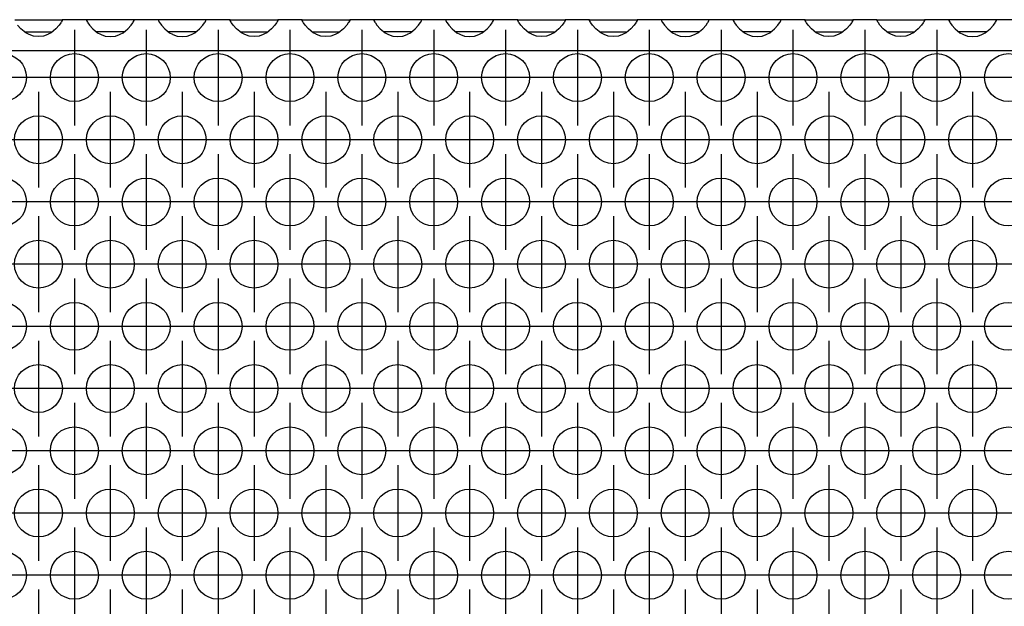
# Model space of a CAD drawing. Units: millimetres. Extents: x 31 to 625, y -33 to 387.
# Drawn here: x 171 to 187, y 239 to 249 of the extents above; entities that cross this region are included whole.
import ezdxf

# ---------------------------------------------------------------- set-up
doc = ezdxf.new("R2010")
doc.units = ezdxf.units.MM
doc.linetypes.add('DOT_CENTER', pattern=[14, 12, -1, 0, -1])
doc.layers.add('1', color=7, linetype='Continuous')

# ---------------------------------------------------------------- blocks, each defined once
blk = doc.blocks.new('ansaugblende_lochung_rv4_6_bg63_wandstehend__12', base_point=(472.061, 1146.475))
at = {"color": 1, "linetype": 'Continuous'}
for p, q in [((854.575, 1244.475), (858.547, 1244.475)), ((855.102, 1243.71), (854.824, 1244.018)), ((858.299, 1244.018), (858.021, 1243.71)), ((858.434, 1244.204), (858.299, 1244.018)), ((858.47, 1244.26), (858.434, 1244.204)), ((858.48, 1244.276), (858.47, 1244.26)), ((858.547, 1244.404), (858.48, 1244.276)), ((858.54, 1244.392), (858.547, 1244.439)), ((860.575, 1244.475), (858.547, 1244.475)), ((858.547, 1244.475), (858.547, 1244.439)), ((858.547, 1244.439), (858.547, 1244.404)), ((860.575, 1244.475), (860.576, 1244.439)), ((864.547, 1244.475), (860.575, 1244.475)), ((860.576, 1244.439), (860.583, 1244.392)), ((860.576, 1244.439), (860.576, 1244.404)), ((860.576, 1244.404), (860.643, 1244.276)), ((860.643, 1244.276), (860.653, 1244.26)), ((860.653, 1244.26), (860.689, 1244.204)), ((860.689, 1244.204), (860.824, 1244.018)), ((860.824, 1244.018), (861.102, 1243.71)), ((864.021, 1243.71), (864.299, 1244.018)), ((864.299, 1244.018), (864.434, 1244.204)), ((864.434, 1244.204), (864.47, 1244.26)), ((864.47, 1244.26), (864.48, 1244.276)), ((864.48, 1244.276), (864.547, 1244.404)), ((864.54, 1244.392), (864.547, 1244.439)), ((864.547, 1244.439), (864.547, 1244.475)), ((866.575, 1244.475), (864.547, 1244.475)), ((864.547, 1244.404), (864.547, 1244.439)), ((866.575, 1244.475), (866.576, 1244.439)), ((870.547, 1244.475), (866.575, 1244.475)), ((866.576, 1244.439), (866.583, 1244.392)), ((866.576, 1244.439), (866.576, 1244.404)), ((866.576, 1244.404), (866.643, 1244.276)), ((866.643, 1244.276), (866.653, 1244.26)), ((866.653, 1244.26), (866.689, 1244.204)), ((866.689, 1244.204), (866.824, 1244.018)), ((866.824, 1244.018), (867.102, 1243.71)), ((870.021, 1243.71), (870.299, 1244.018)), ((870.299, 1244.018), (870.434, 1244.204)), ((870.434, 1244.204), (870.47, 1244.26)), ((870.47, 1244.26), (870.48, 1244.276)), ((870.48, 1244.276), (870.547, 1244.404)), ((870.54, 1244.392), (870.547, 1244.439)), ((870.547, 1244.439), (870.547, 1244.475)), ((872.575, 1244.475), (870.547, 1244.475)), ((870.547, 1244.404), (870.547, 1244.439)), ((872.576, 1244.439), (872.575, 1244.475)), ((872.575, 1244.475), (876.547, 1244.475)), ((872.583, 1244.392), (872.576, 1244.439)), ((872.576, 1244.404), (872.576, 1244.439)), ((872.643, 1244.276), (872.576, 1244.404)), ((872.653, 1244.26), (872.643, 1244.276)), ((872.689, 1244.204), (872.653, 1244.26)), ((872.824, 1244.018), (872.689, 1244.204)), ((873.102, 1243.71), (872.824, 1244.018)), ((876.299, 1244.018), (876.021, 1243.71)), ((876.434, 1244.204), (876.299, 1244.018)), ((876.47, 1244.26), (876.434, 1244.204)), ((876.48, 1244.276), (876.47, 1244.26)), ((876.547, 1244.404), (876.48, 1244.276)), ((876.54, 1244.392), (876.547, 1244.439)), ((876.547, 1244.475), (876.547, 1244.439)), ((878.575, 1244.475), (876.547, 1244.475)), ((876.547, 1244.439), (876.547, 1244.404)), ((878.576, 1244.439), (878.575, 1244.475)), ((878.575, 1244.475), (882.547, 1244.475)), ((878.576, 1244.439), (878.583, 1244.392)), ((878.576, 1244.404), (878.576, 1244.439)), ((878.643, 1244.276), (878.576, 1244.404)), ((878.653, 1244.26), (878.643, 1244.276)), ((878.689, 1244.204), (878.653, 1244.26)), ((878.824, 1244.018), (878.689, 1244.204)), ((879.102, 1243.71), (878.824, 1244.018)), ((882.299, 1244.018), (882.021, 1243.71)), ((882.434, 1244.204), (882.299, 1244.018)), ((882.47, 1244.26), (882.434, 1244.204)), ((882.48, 1244.276), (882.47, 1244.26)), ((882.547, 1244.404), (882.48, 1244.276)), ((882.54, 1244.392), (882.547, 1244.439)), ((882.547, 1244.475), (882.547, 1244.439)), ((884.575, 1244.475), (882.547, 1244.475)), ((882.547, 1244.439), (882.547, 1244.404)), ((888.547, 1244.475), (884.575, 1244.475)), ((884.575, 1244.475), (884.576, 1244.439)), ((884.576, 1244.439), (884.583, 1244.392)), ((884.576, 1244.439), (884.576, 1244.404)), ((884.576, 1244.404), (884.643, 1244.276)), ((884.643, 1244.276), (884.653, 1244.26)), ((884.653, 1244.26), (884.689, 1244.204)), ((884.689, 1244.204), (884.824, 1244.018)), ((884.824, 1244.018), (885.102, 1243.71)), ((888.021, 1243.71), (888.299, 1244.018)), ((888.299, 1244.018), (888.434, 1244.204)), ((888.434, 1244.204), (888.47, 1244.26)), ((888.47, 1244.26), (888.48, 1244.276)), ((888.48, 1244.276), (888.547, 1244.404)), ((888.54, 1244.392), (888.547, 1244.439)), ((890.575, 1244.475), (888.547, 1244.475)), ((888.547, 1244.439), (888.547, 1244.475)), ((888.547, 1244.404), (888.547, 1244.439)), ((890.575, 1244.475), (890.576, 1244.439)), ((894.547, 1244.475), (890.575, 1244.475)), ((890.576, 1244.439), (890.583, 1244.392)), ((890.576, 1244.439), (890.576, 1244.404)), ((890.576, 1244.404), (890.643, 1244.276)), ((890.643, 1244.276), (890.653, 1244.26)), ((890.653, 1244.26), (890.689, 1244.204)), ((890.689, 1244.204), (890.824, 1244.018)), ((890.824, 1244.018), (891.102, 1243.71)), ((894.021, 1243.71), (894.299, 1244.018)), ((894.299, 1244.018), (894.434, 1244.204)), ((894.434, 1244.204), (894.47, 1244.26)), ((894.47, 1244.26), (894.48, 1244.276)), ((894.48, 1244.276), (894.547, 1244.404)), ((894.54, 1244.392), (894.547, 1244.439)), ((896.575, 1244.475), (894.547, 1244.475)), ((894.547, 1244.439), (894.547, 1244.475)), ((894.547, 1244.404), (894.547, 1244.439)), ((896.576, 1244.439), (896.575, 1244.475)), ((896.575, 1244.475), (900.547, 1244.475)), ((896.583, 1244.392), (896.576, 1244.439)), ((896.576, 1244.404), (896.576, 1244.439)), ((896.643, 1244.276), (896.576, 1244.404)), ((896.653, 1244.26), (896.643, 1244.276)), ((896.689, 1244.204), (896.653, 1244.26)), ((896.824, 1244.018), (896.689, 1244.204)), ((897.102, 1243.71), (896.824, 1244.018)), ((900.299, 1244.018), (900.021, 1243.71)), ((900.434, 1244.204), (900.299, 1244.018)), ((900.47, 1244.26), (900.434, 1244.204)), ((900.48, 1244.276), (900.47, 1244.26)), ((900.547, 1244.404), (900.48, 1244.276)), ((900.54, 1244.392), (900.547, 1244.439)), ((900.547, 1244.475), (900.547, 1244.439)), ((902.575, 1244.475), (900.547, 1244.475)), ((900.547, 1244.439), (900.547, 1244.404)), ((902.576, 1244.439), (902.575, 1244.475)), ((902.575, 1244.475), (906.547, 1244.475)), ((902.576, 1244.439), (902.583, 1244.392)), ((902.576, 1244.404), (902.576, 1244.439)), ((902.643, 1244.276), (902.576, 1244.404)), ((902.653, 1244.26), (902.643, 1244.276)), ((902.689, 1244.204), (902.653, 1244.26)), ((902.824, 1244.018), (902.689, 1244.204)), ((903.102, 1243.71), (902.824, 1244.018)), ((906.299, 1244.018), (906.021, 1243.71)), ((906.434, 1244.204), (906.299, 1244.018)), ((906.47, 1244.26), (906.434, 1244.204)), ((906.48, 1244.276), (906.47, 1244.26)), ((906.547, 1244.404), (906.48, 1244.276)), ((906.54, 1244.392), (906.547, 1244.439)), ((906.547, 1244.475), (906.547, 1244.439)), ((908.575, 1244.475), (906.547, 1244.475)), ((906.547, 1244.439), (906.547, 1244.404)), ((908.575, 1244.475), (908.576, 1244.439)), ((912.547, 1244.475), (908.575, 1244.475)), ((908.576, 1244.439), (908.583, 1244.392)), ((908.576, 1244.439), (908.576, 1244.404)), ((908.576, 1244.404), (908.643, 1244.276)), ((908.643, 1244.276), (908.653, 1244.26)), ((908.653, 1244.26), (908.689, 1244.204)), ((908.689, 1244.204), (908.824, 1244.018)), ((908.824, 1244.018), (909.102, 1243.71)), ((912.021, 1243.71), (912.299, 1244.018)), ((912.299, 1244.018), (912.434, 1244.204)), ((912.434, 1244.204), (912.47, 1244.26)), ((912.47, 1244.26), (912.48, 1244.276)), ((912.48, 1244.276), (912.547, 1244.404)), ((912.54, 1244.392), (912.547, 1244.439)), ((914.575, 1244.475), (912.547, 1244.475)), ((912.547, 1244.439), (912.547, 1244.475)), ((912.547, 1244.404), (912.547, 1244.439)), ((914.575, 1244.475), (914.576, 1244.439)), ((918.547, 1244.475), (914.575, 1244.475)), ((914.576, 1244.439), (914.583, 1244.392)), ((914.576, 1244.439), (914.576, 1244.404)), ((914.576, 1244.404), (914.643, 1244.276)), ((914.643, 1244.276), (914.653, 1244.26)), ((914.653, 1244.26), (914.689, 1244.204)), ((914.689, 1244.204), (914.824, 1244.018)), ((914.824, 1244.018), (915.102, 1243.71)), ((918.021, 1243.71), (918.299, 1244.018)), ((918.299, 1244.018), (918.434, 1244.204)), ((918.434, 1244.204), (918.47, 1244.26)), ((918.47, 1244.26), (918.48, 1244.276)), ((918.48, 1244.276), (918.547, 1244.404)), ((918.54, 1244.392), (918.547, 1244.439)), ((920.575, 1244.475), (918.547, 1244.475)), ((918.547, 1244.439), (918.547, 1244.475)), ((918.547, 1244.404), (918.547, 1244.439)), ((920.575, 1244.475), (924.547, 1244.475)), ((920.576, 1244.439), (920.575, 1244.475)), ((920.576, 1244.439), (920.583, 1244.392)), ((920.576, 1244.404), (920.576, 1244.439)), ((920.643, 1244.276), (920.576, 1244.404)), ((920.653, 1244.26), (920.643, 1244.276)), ((920.689, 1244.204), (920.653, 1244.26)), ((920.824, 1244.018), (920.689, 1244.204)), ((921.102, 1243.71), (920.824, 1244.018)), ((924.299, 1244.018), (924.021, 1243.71)), ((924.434, 1244.204), (924.299, 1244.018)), ((924.47, 1244.26), (924.434, 1244.204)), ((924.48, 1244.276), (924.47, 1244.26)), ((924.547, 1244.404), (924.48, 1244.276)), ((924.54, 1244.392), (924.547, 1244.439)), ((926.575, 1244.475), (924.547, 1244.475)), ((924.547, 1244.475), (924.547, 1244.439)), ((924.547, 1244.439), (924.547, 1244.404)), ((926.575, 1244.475), (930.547, 1244.475)), ((926.576, 1244.439), (926.575, 1244.475)), ((926.576, 1244.439), (926.583, 1244.392)), ((926.576, 1244.404), (926.576, 1244.439)), ((926.643, 1244.276), (926.576, 1244.404)), ((926.653, 1244.26), (926.643, 1244.276)), ((926.689, 1244.204), (926.653, 1244.26)), ((926.824, 1244.018), (926.689, 1244.204)), ((927.102, 1243.71), (926.824, 1244.018)), ((930.299, 1244.018), (930.021, 1243.71)), ((930.434, 1244.204), (930.299, 1244.018)), ((930.47, 1244.26), (930.434, 1244.204)), ((930.48, 1244.276), (930.47, 1244.26)), ((930.547, 1244.404), (930.48, 1244.276)), ((930.54, 1244.392), (930.547, 1244.439)), ((932.575, 1244.475), (930.547, 1244.475)), ((930.547, 1244.475), (930.547, 1244.439)), ((930.547, 1244.439), (930.547, 1244.404)), ((932.575, 1244.475), (932.576, 1244.439)), ((936.547, 1244.475), (932.575, 1244.475)), ((932.576, 1244.439), (932.583, 1244.392)), ((932.576, 1244.439), (932.576, 1244.404)), ((932.576, 1244.404), (932.643, 1244.276)), ((932.643, 1244.276), (932.653, 1244.26)), ((932.653, 1244.26), (932.689, 1244.204)), ((932.689, 1244.204), (932.824, 1244.018)), ((932.824, 1244.018), (933.102, 1243.71)), ((936.021, 1243.71), (936.299, 1244.018)), ((936.299, 1244.018), (936.434, 1244.204)), ((936.434, 1244.204), (936.47, 1244.26)), ((936.47, 1244.26), (936.48, 1244.276)), ((936.48, 1244.276), (936.547, 1244.404)), ((936.54, 1244.392), (936.547, 1244.439)), ((936.547, 1244.439), (936.547, 1244.475)), ((938.575, 1244.475), (936.547, 1244.475)), ((936.547, 1244.404), (936.547, 1244.439)), ((855.503, 1243.389), (855.102, 1243.71)), ((855.396, 1243.475), (855.796, 1243.475)), ((855.742, 1243.254), (855.503, 1243.389)), ((855.79, 1243.232), (855.742, 1243.254)), ((856.142, 1243.11), (855.79, 1243.232)), ((855.796, 1243.475), (857.327, 1243.475)), ((856.561, 1243.059), (856.142, 1243.11)), ((856.981, 1243.11), (856.561, 1243.059)), ((857.333, 1243.232), (856.981, 1243.11)), ((857.327, 1243.475), (857.727, 1243.475)), ((857.381, 1243.254), (857.333, 1243.232)), ((857.62, 1243.389), (857.381, 1243.254)), ((858.021, 1243.71), (857.62, 1243.389)), ((861.102, 1243.71), (861.503, 1243.389)), ((861.796, 1243.475), (861.396, 1243.475)), ((861.503, 1243.389), (861.742, 1243.254)), ((861.742, 1243.254), (861.79, 1243.232)), ((861.79, 1243.232), (862.142, 1243.11)), ((863.327, 1243.475), (861.796, 1243.475)), ((862.142, 1243.11), (862.561, 1243.059)), ((862.561, 1243.059), (862.981, 1243.11)), ((862.981, 1243.11), (863.333, 1243.232)), ((863.727, 1243.475), (863.327, 1243.475)), ((863.333, 1243.232), (863.381, 1243.254)), ((863.381, 1243.254), (863.62, 1243.389)), ((863.62, 1243.389), (864.021, 1243.71)), ((867.102, 1243.71), (867.503, 1243.389)), ((867.796, 1243.475), (867.396, 1243.475)), ((867.503, 1243.389), (867.742, 1243.254)), ((867.742, 1243.254), (867.79, 1243.232)), ((867.79, 1243.232), (868.142, 1243.11)), ((869.327, 1243.475), (867.796, 1243.475)), ((868.142, 1243.11), (868.561, 1243.059)), ((868.561, 1243.059), (868.981, 1243.11)), ((868.981, 1243.11), (869.333, 1243.232)), ((869.727, 1243.475), (869.327, 1243.475)), ((869.333, 1243.232), (869.381, 1243.254)), ((869.381, 1243.254), (869.62, 1243.389)), ((869.62, 1243.389), (870.021, 1243.71)), ((873.503, 1243.389), (873.102, 1243.71)), ((873.396, 1243.475), (873.796, 1243.475)), ((873.742, 1243.254), (873.503, 1243.389)), ((873.79, 1243.232), (873.742, 1243.254)), ((874.142, 1243.11), (873.79, 1243.232)), ((873.796, 1243.475), (875.327, 1243.475)), ((874.561, 1243.059), (874.142, 1243.11)), ((874.981, 1243.11), (874.561, 1243.059)), ((875.333, 1243.232), (874.981, 1243.11)), ((875.327, 1243.475), (875.727, 1243.475)), ((875.381, 1243.254), (875.333, 1243.232)), ((875.62, 1243.389), (875.381, 1243.254)), ((876.021, 1243.71), (875.62, 1243.389)), ((879.503, 1243.389), (879.102, 1243.71)), ((879.396, 1243.475), (879.796, 1243.475)), ((879.742, 1243.254), (879.503, 1243.389)), ((879.79, 1243.232), (879.742, 1243.254)), ((880.142, 1243.11), (879.79, 1243.232)), ((879.796, 1243.475), (881.327, 1243.475)), ((880.561, 1243.059), (880.142, 1243.11)), ((880.981, 1243.11), (880.561, 1243.059)), ((881.333, 1243.232), (880.981, 1243.11)), ((881.327, 1243.475), (881.727, 1243.475)), ((881.381, 1243.254), (881.333, 1243.232)), ((881.62, 1243.389), (881.381, 1243.254)), ((882.021, 1243.71), (881.62, 1243.389)), ((885.102, 1243.71), (885.503, 1243.389)), ((885.796, 1243.475), (885.396, 1243.475)), ((885.503, 1243.389), (885.742, 1243.254)), ((885.742, 1243.254), (885.79, 1243.232)), ((885.79, 1243.232), (886.142, 1243.11)), ((887.327, 1243.475), (885.796, 1243.475)), ((886.142, 1243.11), (886.561, 1243.059)), ((886.561, 1243.059), (886.981, 1243.11)), ((886.981, 1243.11), (887.333, 1243.232)), ((887.727, 1243.475), (887.327, 1243.475)), ((887.333, 1243.232), (887.381, 1243.254)), ((887.381, 1243.254), (887.62, 1243.389)), ((887.62, 1243.389), (888.021, 1243.71)), ((891.102, 1243.71), (891.503, 1243.389)), ((891.796, 1243.475), (891.396, 1243.475)), ((891.503, 1243.389), (891.742, 1243.254)), ((891.742, 1243.254), (891.79, 1243.232)), ((891.79, 1243.232), (892.142, 1243.11)), ((893.327, 1243.475), (891.796, 1243.475)), ((892.142, 1243.11), (892.561, 1243.059)), ((892.561, 1243.059), (892.981, 1243.11)), ((892.981, 1243.11), (893.333, 1243.232)), ((893.727, 1243.475), (893.327, 1243.475)), ((893.333, 1243.232), (893.381, 1243.254)), ((893.381, 1243.254), (893.62, 1243.389)), ((893.62, 1243.389), (894.021, 1243.71)), ((897.503, 1243.389), (897.102, 1243.71)), ((897.396, 1243.475), (897.796, 1243.475)), ((897.742, 1243.254), (897.503, 1243.389)), ((897.79, 1243.232), (897.742, 1243.254)), ((898.142, 1243.11), (897.79, 1243.232)), ((897.796, 1243.475), (899.327, 1243.475)), ((898.561, 1243.059), (898.142, 1243.11)), ((898.981, 1243.11), (898.561, 1243.059)), ((899.333, 1243.232), (898.981, 1243.11)), ((899.327, 1243.475), (899.727, 1243.475)), ((899.381, 1243.254), (899.333, 1243.232)), ((899.62, 1243.389), (899.381, 1243.254)), ((900.021, 1243.71), (899.62, 1243.389)), ((903.503, 1243.389), (903.102, 1243.71)), ((903.396, 1243.475), (903.796, 1243.475)), ((903.742, 1243.254), (903.503, 1243.389)), ((903.79, 1243.232), (903.742, 1243.254)), ((904.142, 1243.11), (903.79, 1243.232)), ((903.796, 1243.475), (905.327, 1243.475)), ((904.561, 1243.059), (904.142, 1243.11)), ((904.981, 1243.11), (904.561, 1243.059)), ((905.333, 1243.232), (904.981, 1243.11)), ((905.327, 1243.475), (905.727, 1243.475)), ((905.381, 1243.254), (905.333, 1243.232)), ((905.62, 1243.389), (905.381, 1243.254)), ((906.021, 1243.71), (905.62, 1243.389)), ((909.102, 1243.71), (909.503, 1243.389)), ((909.796, 1243.475), (909.396, 1243.475)), ((909.503, 1243.389), (909.742, 1243.254)), ((909.742, 1243.254), (909.79, 1243.232)), ((909.79, 1243.232), (910.142, 1243.11)), ((911.327, 1243.475), (909.796, 1243.475)), ((910.142, 1243.11), (910.561, 1243.059)), ((910.561, 1243.059), (910.981, 1243.11)), ((910.981, 1243.11), (911.333, 1243.232)), ((911.727, 1243.475), (911.327, 1243.475)), ((911.333, 1243.232), (911.381, 1243.254)), ((911.381, 1243.254), (911.62, 1243.389)), ((911.62, 1243.389), (912.021, 1243.71)), ((915.102, 1243.71), (915.503, 1243.389)), ((915.796, 1243.475), (915.396, 1243.475)), ((915.503, 1243.389), (915.742, 1243.254)), ((915.742, 1243.254), (915.79, 1243.232)), ((915.79, 1243.232), (916.142, 1243.11)), ((917.327, 1243.475), (915.796, 1243.475)), ((916.142, 1243.11), (916.561, 1243.059)), ((916.561, 1243.059), (916.981, 1243.11)), ((916.981, 1243.11), (917.333, 1243.232)), ((917.727, 1243.475), (917.327, 1243.475)), ((917.333, 1243.232), (917.381, 1243.254)), ((917.381, 1243.254), (917.62, 1243.389)), ((917.62, 1243.389), (918.021, 1243.71)), ((921.503, 1243.389), (921.102, 1243.71)), ((921.396, 1243.475), (921.796, 1243.475)), ((921.742, 1243.254), (921.503, 1243.389)), ((921.79, 1243.232), (921.742, 1243.254)), ((922.142, 1243.11), (921.79, 1243.232)), ((921.796, 1243.475), (923.327, 1243.475)), ((922.561, 1243.059), (922.142, 1243.11)), ((922.981, 1243.11), (922.561, 1243.059)), ((923.333, 1243.232), (922.981, 1243.11)), ((923.327, 1243.475), (923.727, 1243.475)), ((923.381, 1243.254), (923.333, 1243.232)), ((923.62, 1243.389), (923.381, 1243.254)), ((924.021, 1243.71), (923.62, 1243.389)), ((927.503, 1243.389), (927.102, 1243.71)), ((927.396, 1243.475), (927.796, 1243.475)), ((927.742, 1243.254), (927.503, 1243.389)), ((927.79, 1243.232), (927.742, 1243.254)), ((928.142, 1243.11), (927.79, 1243.232)), ((927.796, 1243.475), (929.327, 1243.475)), ((928.561, 1243.059), (928.142, 1243.11)), ((928.981, 1243.11), (928.561, 1243.059)), ((929.333, 1243.232), (928.981, 1243.11)), ((929.327, 1243.475), (929.727, 1243.475)), ((929.381, 1243.254), (929.333, 1243.232)), ((929.62, 1243.389), (929.381, 1243.254)), ((930.021, 1243.71), (929.62, 1243.389)), ((933.102, 1243.71), (933.503, 1243.389)), ((933.796, 1243.475), (933.396, 1243.475)), ((933.503, 1243.389), (933.742, 1243.254)), ((933.742, 1243.254), (933.79, 1243.232)), ((933.79, 1243.232), (934.142, 1243.11)), ((935.327, 1243.475), (933.796, 1243.475)), ((934.142, 1243.11), (934.561, 1243.059)), ((934.561, 1243.059), (934.981, 1243.11)), ((934.981, 1243.11), (935.333, 1243.232)), ((935.727, 1243.475), (935.327, 1243.475)), ((935.333, 1243.232), (935.381, 1243.254)), ((935.381, 1243.254), (935.62, 1243.389)), ((935.62, 1243.389), (936.021, 1243.71)), ((1649.061, 1241.875), (475.061, 1241.875))]:
    blk.add_line(p, q, dxfattribs=at)
for centre in [(853.561, 1239.642), (859.561, 1239.642), (865.561, 1239.642), (871.561, 1239.642), (877.561, 1239.642), (883.561, 1239.642), (889.561, 1239.642), (895.561, 1239.642), (901.561, 1239.642), (907.561, 1239.642), (913.561, 1239.642), (919.561, 1239.642), (925.561, 1239.642), (931.561, 1239.642), (937.561, 1239.642), (856.561, 1234.446), (862.561, 1234.446), (868.561, 1234.446), (874.561, 1234.446), (880.561, 1234.446), (886.561, 1234.446), (892.561, 1234.446), (898.561, 1234.446), (904.561, 1234.446), (910.561, 1234.446), (916.561, 1234.446), (922.561, 1234.446), (928.561, 1234.446), (934.561, 1234.446), (853.561, 1229.25), (859.561, 1229.25), (865.561, 1229.25), (871.561, 1229.25), (877.561, 1229.25), (883.561, 1229.25), (889.561, 1229.25), (895.561, 1229.25), (901.561, 1229.25), (907.561, 1229.25), (913.561, 1229.25), (919.561, 1229.25), (925.561, 1229.25), (931.561, 1229.25), (937.561, 1229.25), (856.561, 1224.054), (862.561, 1224.054), (868.561, 1224.054), (874.561, 1224.054), (880.561, 1224.054), (886.561, 1224.054), (892.561, 1224.054), (898.561, 1224.054), (904.561, 1224.054), (910.561, 1224.054), (916.561, 1224.054), (922.561, 1224.054), (928.561, 1224.054), (934.561, 1224.054), (853.561, 1218.858), (859.561, 1218.858), (865.561, 1218.858), (871.561, 1218.858), (877.561, 1218.858), (883.561, 1218.858), (889.561, 1218.858), (895.561, 1218.858), (901.561, 1218.858), (907.561, 1218.858), (913.561, 1218.858), (919.561, 1218.858), (925.561, 1218.858), (931.561, 1218.858), (937.561, 1218.858), (856.561, 1213.662), (862.561, 1213.662), (868.561, 1213.662), (874.561, 1213.662), (880.561, 1213.662), (886.561, 1213.662), (892.561, 1213.662), (898.561, 1213.662), (904.561, 1213.662), (910.561, 1213.662), (916.561, 1213.662), (922.561, 1213.662), (928.561, 1213.662), (934.561, 1213.662), (853.561, 1208.465), (859.561, 1208.465), (865.561, 1208.465), (871.561, 1208.465), (877.561, 1208.465), (883.561, 1208.465), (889.561, 1208.465), (895.561, 1208.465), (901.561, 1208.465), (907.561, 1208.465), (913.561, 1208.465), (919.561, 1208.465), (925.561, 1208.465), (931.561, 1208.465), (937.561, 1208.465), (856.561, 1203.269), (862.561, 1203.269), (868.561, 1203.269), (874.561, 1203.269), (880.561, 1203.269), (886.561, 1203.269), (892.561, 1203.269), (898.561, 1203.269), (904.561, 1203.269), (910.561, 1203.269), (916.561, 1203.269), (922.561, 1203.269), (928.561, 1203.269), (934.561, 1203.269), (853.561, 1198.073), (859.561, 1198.073), (865.561, 1198.073), (871.561, 1198.073), (877.561, 1198.073), (883.561, 1198.073), (889.561, 1198.073), (895.561, 1198.073), (901.561, 1198.073), (907.561, 1198.073), (913.561, 1198.073), (919.561, 1198.073), (925.561, 1198.073), (931.561, 1198.073), (937.561, 1198.073)]:
    blk.add_circle(centre, 2, dxfattribs=at)
at = {"layer": '1', "color": 2, "linetype": 'DOT_CENTER'}
for p, q in [((859.561, 1243.642), (859.561, 1235.642)), ((865.561, 1243.642), (865.561, 1235.642)), ((871.561, 1243.642), (871.561, 1235.642)), ((877.561, 1243.642), (877.561, 1235.642)), ((883.561, 1243.642), (883.561, 1235.642)), ((889.561, 1243.642), (889.561, 1235.642)), ((895.561, 1243.642), (895.561, 1235.642)), ((901.561, 1243.642), (901.561, 1235.642)), ((907.561, 1243.642), (907.561, 1235.642)), ((913.561, 1243.642), (913.561, 1235.642)), ((919.561, 1243.642), (919.561, 1235.642)), ((925.561, 1243.642), (925.561, 1235.642)), ((931.561, 1243.642), (931.561, 1235.642)), ((857.561, 1239.642), (849.561, 1239.642)), ((863.561, 1239.642), (855.561, 1239.642)), ((869.561, 1239.642), (861.561, 1239.642)), ((875.561, 1239.642), (867.561, 1239.642)), ((881.561, 1239.642), (873.561, 1239.642)), ((887.561, 1239.642), (879.561, 1239.642)), ((893.561, 1239.642), (885.561, 1239.642)), ((899.561, 1239.642), (891.561, 1239.642)), ((905.561, 1239.642), (897.561, 1239.642)), ((911.561, 1239.642), (903.561, 1239.642)), ((917.561, 1239.642), (909.561, 1239.642)), ((923.561, 1239.642), (915.561, 1239.642)), ((929.561, 1239.642), (921.561, 1239.642)), ((935.561, 1239.642), (927.561, 1239.642)), ((941.561, 1239.642), (933.561, 1239.642)), ((856.561, 1238.446), (856.561, 1230.446)), ((862.561, 1238.446), (862.561, 1230.446)), ((868.561, 1238.446), (868.561, 1230.446)), ((874.561, 1238.446), (874.561, 1230.446)), ((880.561, 1238.446), (880.561, 1230.446)), ((886.561, 1238.446), (886.561, 1230.446)), ((892.561, 1238.446), (892.561, 1230.446)), ((898.561, 1238.446), (898.561, 1230.446)), ((904.561, 1238.446), (904.561, 1230.446)), ((910.561, 1238.446), (910.561, 1230.446)), ((916.561, 1238.446), (916.561, 1230.446)), ((922.561, 1238.446), (922.561, 1230.446)), ((928.561, 1238.446), (928.561, 1230.446)), ((934.561, 1238.446), (934.561, 1230.446)), ((860.561, 1234.446), (852.561, 1234.446)), ((866.561, 1234.446), (858.561, 1234.446)), ((872.561, 1234.446), (864.561, 1234.446)), ((878.561, 1234.446), (870.561, 1234.446)), ((884.561, 1234.446), (876.561, 1234.446)), ((890.561, 1234.446), (882.561, 1234.446)), ((896.561, 1234.446), (888.561, 1234.446)), ((902.561, 1234.446), (894.561, 1234.446)), ((908.561, 1234.446), (900.561, 1234.446)), ((914.561, 1234.446), (906.561, 1234.446)), ((920.561, 1234.446), (912.561, 1234.446)), ((926.561, 1234.446), (918.561, 1234.446)), ((932.561, 1234.446), (924.561, 1234.446)), ((938.561, 1234.446), (930.561, 1234.446)), ((944.561, 1234.446), (936.561, 1234.446)), ((859.561, 1233.25), (859.561, 1225.25)), ((865.561, 1233.25), (865.561, 1225.25)), ((871.561, 1233.25), (871.561, 1225.25)), ((877.561, 1233.25), (877.561, 1225.25)), ((883.561, 1233.25), (883.561, 1225.25)), ((889.561, 1233.25), (889.561, 1225.25)), ((895.561, 1233.25), (895.561, 1225.25)), ((901.561, 1233.25), (901.561, 1225.25)), ((907.561, 1233.25), (907.561, 1225.25)), ((913.561, 1233.25), (913.561, 1225.25)), ((919.561, 1233.25), (919.561, 1225.25)), ((925.561, 1233.25), (925.561, 1225.25)), ((931.561, 1233.25), (931.561, 1225.25)), ((857.561, 1229.25), (849.561, 1229.25)), ((863.561, 1229.25), (855.561, 1229.25)), ((869.561, 1229.25), (861.561, 1229.25)), ((875.561, 1229.25), (867.561, 1229.25)), ((881.561, 1229.25), (873.561, 1229.25)), ((887.561, 1229.25), (879.561, 1229.25)), ((893.561, 1229.25), (885.561, 1229.25)), ((899.561, 1229.25), (891.561, 1229.25)), ((905.561, 1229.25), (897.561, 1229.25)), ((911.561, 1229.25), (903.561, 1229.25)), ((917.561, 1229.25), (909.561, 1229.25)), ((923.561, 1229.25), (915.561, 1229.25)), ((929.561, 1229.25), (921.561, 1229.25)), ((935.561, 1229.25), (927.561, 1229.25)), ((941.561, 1229.25), (933.561, 1229.25)), ((856.561, 1228.054), (856.561, 1220.054)), ((862.561, 1228.054), (862.561, 1220.054)), ((868.561, 1228.054), (868.561, 1220.054)), ((874.561, 1228.054), (874.561, 1220.054)), ((880.561, 1228.054), (880.561, 1220.054)), ((886.561, 1228.054), (886.561, 1220.054)), ((892.561, 1228.054), (892.561, 1220.054)), ((898.561, 1228.054), (898.561, 1220.054)), ((904.561, 1228.054), (904.561, 1220.054)), ((910.561, 1228.054), (910.561, 1220.054)), ((916.561, 1228.054), (916.561, 1220.054)), ((922.561, 1228.054), (922.561, 1220.054)), ((928.561, 1228.054), (928.561, 1220.054)), ((934.561, 1228.054), (934.561, 1220.054)), ((860.561, 1224.054), (852.561, 1224.054)), ((866.561, 1224.054), (858.561, 1224.054)), ((872.561, 1224.054), (864.561, 1224.054)), ((878.561, 1224.054), (870.561, 1224.054)), ((884.561, 1224.054), (876.561, 1224.054)), ((890.561, 1224.054), (882.561, 1224.054)), ((896.561, 1224.054), (888.561, 1224.054)), ((902.561, 1224.054), (894.561, 1224.054)), ((908.561, 1224.054), (900.561, 1224.054)), ((914.561, 1224.054), (906.561, 1224.054)), ((920.561, 1224.054), (912.561, 1224.054)), ((926.561, 1224.054), (918.561, 1224.054)), ((932.561, 1224.054), (924.561, 1224.054)), ((938.561, 1224.054), (930.561, 1224.054)), ((944.561, 1224.054), (936.561, 1224.054)), ((859.561, 1222.858), (859.561, 1214.858)), ((865.561, 1222.858), (865.561, 1214.858)), ((871.561, 1222.858), (871.561, 1214.858)), ((877.561, 1222.858), (877.561, 1214.858)), ((883.561, 1222.858), (883.561, 1214.858)), ((889.561, 1222.858), (889.561, 1214.858)), ((895.561, 1222.858), (895.561, 1214.858)), ((901.561, 1222.858), (901.561, 1214.858)), ((907.561, 1222.858), (907.561, 1214.858)), ((913.561, 1222.858), (913.561, 1214.858)), ((919.561, 1222.858), (919.561, 1214.858)), ((925.561, 1222.858), (925.561, 1214.858)), ((931.561, 1222.858), (931.561, 1214.858)), ((857.561, 1218.858), (849.561, 1218.858)), ((863.561, 1218.858), (855.561, 1218.858)), ((869.561, 1218.858), (861.561, 1218.858)), ((875.561, 1218.858), (867.561, 1218.858)), ((881.561, 1218.858), (873.561, 1218.858)), ((887.561, 1218.858), (879.561, 1218.858)), ((893.561, 1218.858), (885.561, 1218.858)), ((899.561, 1218.858), (891.561, 1218.858)), ((905.561, 1218.858), (897.561, 1218.858)), ((911.561, 1218.858), (903.561, 1218.858)), ((917.561, 1218.858), (909.561, 1218.858)), ((923.561, 1218.858), (915.561, 1218.858)), ((929.561, 1218.858), (921.561, 1218.858)), ((935.561, 1218.858), (927.561, 1218.858)), ((941.561, 1218.858), (933.561, 1218.858)), ((856.561, 1217.662), (856.561, 1209.662)), ((862.561, 1217.662), (862.561, 1209.662)), ((868.561, 1217.662), (868.561, 1209.662)), ((874.561, 1217.662), (874.561, 1209.662)), ((880.561, 1217.662), (880.561, 1209.662)), ((886.561, 1217.662), (886.561, 1209.662)), ((892.561, 1217.662), (892.561, 1209.662)), ((898.561, 1217.662), (898.561, 1209.662)), ((904.561, 1217.662), (904.561, 1209.662)), ((910.561, 1217.662), (910.561, 1209.662)), ((916.561, 1217.662), (916.561, 1209.662)), ((922.561, 1217.662), (922.561, 1209.662)), ((928.561, 1217.662), (928.561, 1209.662)), ((934.561, 1217.662), (934.561, 1209.662)), ((860.561, 1213.662), (852.561, 1213.662)), ((866.561, 1213.662), (858.561, 1213.662)), ((872.561, 1213.662), (864.561, 1213.662)), ((878.561, 1213.662), (870.561, 1213.662)), ((884.561, 1213.662), (876.561, 1213.662)), ((890.561, 1213.662), (882.561, 1213.662)), ((896.561, 1213.662), (888.561, 1213.662)), ((902.561, 1213.662), (894.561, 1213.662)), ((908.561, 1213.662), (900.561, 1213.662)), ((914.561, 1213.662), (906.561, 1213.662)), ((920.561, 1213.662), (912.561, 1213.662)), ((926.561, 1213.662), (918.561, 1213.662)), ((932.561, 1213.662), (924.561, 1213.662)), ((938.561, 1213.662), (930.561, 1213.662)), ((944.561, 1213.662), (936.561, 1213.662)), ((859.561, 1212.465), (859.561, 1204.465)), ((865.561, 1212.465), (865.561, 1204.465)), ((871.561, 1212.465), (871.561, 1204.465)), ((877.561, 1212.465), (877.561, 1204.465)), ((883.561, 1212.465), (883.561, 1204.465)), ((889.561, 1212.465), (889.561, 1204.465)), ((895.561, 1212.465), (895.561, 1204.465)), ((901.561, 1212.465), (901.561, 1204.465)), ((907.561, 1212.465), (907.561, 1204.465)), ((913.561, 1212.465), (913.561, 1204.465)), ((919.561, 1212.465), (919.561, 1204.465)), ((925.561, 1212.465), (925.561, 1204.465)), ((931.561, 1212.465), (931.561, 1204.465)), ((857.561, 1208.465), (849.561, 1208.465)), ((863.561, 1208.465), (855.561, 1208.465)), ((869.561, 1208.465), (861.561, 1208.465)), ((875.561, 1208.465), (867.561, 1208.465)), ((881.561, 1208.465), (873.561, 1208.465)), ((887.561, 1208.465), (879.561, 1208.465)), ((893.561, 1208.465), (885.561, 1208.465)), ((899.561, 1208.465), (891.561, 1208.465)), ((905.561, 1208.465), (897.561, 1208.465)), ((911.561, 1208.465), (903.561, 1208.465)), ((917.561, 1208.465), (909.561, 1208.465)), ((923.561, 1208.465), (915.561, 1208.465)), ((929.561, 1208.465), (921.561, 1208.465)), ((935.561, 1208.465), (927.561, 1208.465)), ((941.561, 1208.465), (933.561, 1208.465)), ((856.561, 1207.269), (856.561, 1199.269)), ((862.561, 1207.269), (862.561, 1199.269)), ((868.561, 1207.269), (868.561, 1199.269)), ((874.561, 1207.269), (874.561, 1199.269)), ((880.561, 1207.269), (880.561, 1199.269)), ((886.561, 1207.269), (886.561, 1199.269)), ((892.561, 1207.269), (892.561, 1199.269)), ((898.561, 1207.269), (898.561, 1199.269)), ((904.561, 1207.269), (904.561, 1199.269)), ((910.561, 1207.269), (910.561, 1199.269)), ((916.561, 1207.269), (916.561, 1199.269)), ((922.561, 1207.269), (922.561, 1199.269)), ((928.561, 1207.269), (928.561, 1199.269)), ((934.561, 1207.269), (934.561, 1199.269)), ((860.561, 1203.269), (852.561, 1203.269)), ((866.561, 1203.269), (858.561, 1203.269)), ((872.561, 1203.269), (864.561, 1203.269)), ((878.561, 1203.269), (870.561, 1203.269)), ((884.561, 1203.269), (876.561, 1203.269)), ((890.561, 1203.269), (882.561, 1203.269)), ((896.561, 1203.269), (888.561, 1203.269)), ((902.561, 1203.269), (894.561, 1203.269)), ((908.561, 1203.269), (900.561, 1203.269)), ((914.561, 1203.269), (906.561, 1203.269)), ((920.561, 1203.269), (912.561, 1203.269)), ((926.561, 1203.269), (918.561, 1203.269)), ((932.561, 1203.269), (924.561, 1203.269)), ((938.561, 1203.269), (930.561, 1203.269)), ((944.561, 1203.269), (936.561, 1203.269)), ((859.561, 1202.073), (859.561, 1194.073)), ((865.561, 1202.073), (865.561, 1194.073)), ((871.561, 1202.073), (871.561, 1194.073)), ((877.561, 1202.073), (877.561, 1194.073)), ((883.561, 1202.073), (883.561, 1194.073)), ((889.561, 1202.073), (889.561, 1194.073)), ((895.561, 1202.073), (895.561, 1194.073)), ((901.561, 1202.073), (901.561, 1194.073)), ((907.561, 1202.073), (907.561, 1194.073)), ((913.561, 1202.073), (913.561, 1194.073)), ((919.561, 1202.073), (919.561, 1194.073)), ((925.561, 1202.073), (925.561, 1194.073)), ((931.561, 1202.073), (931.561, 1194.073)), ((857.561, 1198.073), (849.561, 1198.073)), ((863.561, 1198.073), (855.561, 1198.073)), ((869.561, 1198.073), (861.561, 1198.073)), ((875.561, 1198.073), (867.561, 1198.073)), ((881.561, 1198.073), (873.561, 1198.073)), ((887.561, 1198.073), (879.561, 1198.073)), ((893.561, 1198.073), (885.561, 1198.073)), ((899.561, 1198.073), (891.561, 1198.073)), ((905.561, 1198.073), (897.561, 1198.073)), ((911.561, 1198.073), (903.561, 1198.073)), ((917.561, 1198.073), (909.561, 1198.073)), ((923.561, 1198.073), (915.561, 1198.073)), ((929.561, 1198.073), (921.561, 1198.073)), ((935.561, 1198.073), (927.561, 1198.073)), ((941.561, 1198.073), (933.561, 1198.073)), ((856.561, 1196.877), (856.561, 1188.877)), ((862.561, 1196.877), (862.561, 1188.877)), ((868.561, 1196.877), (868.561, 1188.877)), ((874.561, 1196.877), (874.561, 1188.877)), ((880.561, 1196.877), (880.561, 1188.877)), ((886.561, 1196.877), (886.561, 1188.877)), ((892.561, 1196.877), (892.561, 1188.877)), ((898.561, 1196.877), (898.561, 1188.877)), ((904.561, 1196.877), (904.561, 1188.877)), ((910.561, 1196.877), (910.561, 1188.877)), ((916.561, 1196.877), (916.561, 1188.877)), ((922.561, 1196.877), (922.561, 1188.877)), ((928.561, 1196.877), (928.561, 1188.877)), ((934.561, 1196.877), (934.561, 1188.877))]:
    blk.add_line(p, q, dxfattribs=at)
blk = doc.blocks.new('verkleidung_umluft_bg63_wandstehend_c2_links__17', base_point=(462.061, 1142.975))
blk.add_blockref('ansaugblende_lochung_rv4_6_bg63_wandstehend__12', (472.061, 1146.475))
blk = doc.blocks.new('verkleidung_umluft_bg63_freistehend_an-re_kacontroller_links__18', base_point=(462.061, 1142.975))
blk.add_blockref('verkleidung_umluft_bg63_wandstehend_c2_links__17', (462.061, 1142.975))
blk = doc.blocks.new('Vorderansicht_1', base_point=(387.061, 1544.211))
blk.add_blockref('verkleidung_umluft_bg63_freistehend_an-re_kacontroller_links__18', (462.061, 1142.975))

msp = doc.modelspace()

# ---------------------------------------------------------------- block references
at = {"xscale": 0.2, "yscale": 0.2, "zscale": 0.2}
msp.add_blockref('Vorderansicht_1', (77.412, 308.842), dxfattribs=at)

doc.saveas('drawing.dxf')
